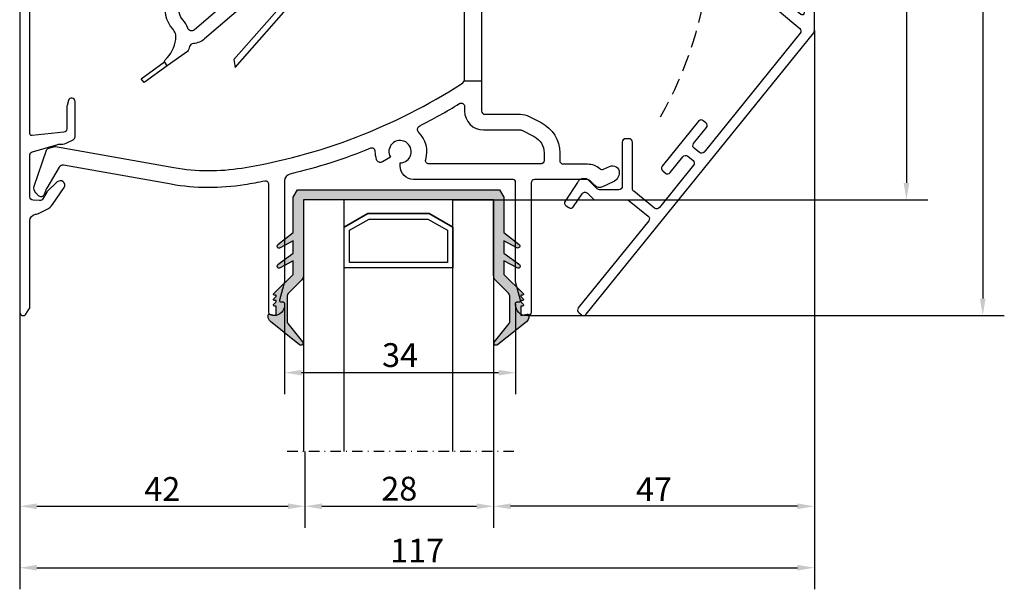
# Model space of a CAD drawing. Units: millimetres. Extents: x 6038 to 14624, y 670 to 4443.
# Drawn here: x 8290 to 8435, y 839 to 922 of the extents above; entities that cross this region are included whole.
import ezdxf

# ---------------------------------------------------------------- set-up
doc = ezdxf.new("R2010")
doc.units = ezdxf.units.MM
doc.linetypes.add('DGN Style 4', pattern=[1.5429661515000002, 0.7710012, -0.3855006, 0.0009637515, -0.3855006])
doc.linetypes.add('HIDDEN', pattern=[0.375, 0.25, -0.125])
doc.layers.get('0').update_dxf_attribs({"lineweight": 25})
doc.layers.add('Dimensions', color=7, linetype='Continuous', lineweight=25, true_color=0x008000)
doc.layers.add('glas en -rubbers', color=254, linetype='Continuous')
doc.styles.add('Note Text (ISO)', font='tahoma.ttf')
doc.dimstyles.new('Default (ISO)', dxfattribs={"dimtxt": 3.5, "dimasz": 2.5, "dimexe": 3.174999999999998, "dimexo": 0, "dimgap": 0.762, "dimtad": 1, "dimrnd": 1e-08, "dimzin": 0, "dimtxsty": 'Note Text (ISO)', "dimcen": 0.09, "dimdle": 10, "dimclrd": 256, "dimclre": 256, "dimclrt": 256, "dimazin": 0, "dimtfac": 1.00148570537567, "dimtmove": 0, "dimatfit": 3, "dimfxl": 1, "dimtolj": 1, "dimtzin": 0, "dimlwd": -1, "dimlwe": -1, "dimarcsym": 0})

# ---------------------------------------------------------------- blocks, each defined once
blk = doc.blocks.new('P0014230_Binnenprofiel')
blk.add_lwpolyline([(5.520621320814371, -49.04999256190376, 0.1989123673796584), (5.874269368466685, -49.19621043973893), (10.53607231968181, -49.1931948869701, -0.1718314268301275), (10.85080452749344, -49.30441834060093), (13.63744554634604, -51.5580126877926, -0.4142135623730969), (13.71181321225595, -52.26119790540361), (3.354355553997266, -65.06852341077092, 0.4142135623730946), (3.42872321990717, -65.77170862838193), (3.817499661667625, -66.08611740423248, 0.4142135623731015), (4.520684879279088, -66.01174973832303), (38.00449892674624, -24.60794971166797, 0.1718314268301263), (38.11572238037752, -24.29321750385634), (38.11312336645778, -20.2753502374967, 0.4142135623730951), (37.61280003910542, -19.77567377406604), (37.11280014371368, -19.77599720602666, 0.4142135623730951), (36.61312368028257, -20.27632053337902), (36.61402764465902, -21.67377702640943, -0.6370702608074936), (36.12134012281649, -21.90390910927499), (6.87230478189349, 2.606721544692391, 0.1763269807084653), (5.779308800450053, 3.00373905478591), (-0.7019404453130846, 2.999546567605648, 0.4142135623730951), (-1.201616908744199, 2.499223240253286), (-1.200302232030936, 0.4668383839430135, 0.3152987888789865), (-0.8710084458971323, -0.002795016435356956), (-0.1024236655548521, -0.2819740994032145, 0.5205670505517439), (0.299999937235043, 0.000194059176465089), (0.2992237005296374, 1.200193808116637, -0.4142135623730951), (0.5990295785877606, 1.500387804528145), (5.359943348621528, 1.503467468523468, -0.1763269807084651), (5.681412754928715, 1.386697612613716), (35.95163500616445, -23.97968554380714, -0.4091108014277114), (36.0192654735788, -24.67732435913967), (21.88644138437485, -42.15301041962766, -0.4142135623730988), (21.18325616676339, -42.22737808553757), (20.40570328324247, -41.59856053383601, -0.4142135623730966), (20.33133561733257, -40.89537531622454), (22.21778827243679, -38.5627166656609, 0.4142135623730988), (22.14342060652689, -37.85953144804944), (21.75464416476643, -37.54512267219934, 0.4142135623730895), (21.05145894715497, -37.61949033810879), (15.7065097576924, -44.22868984803927, 0.4142135623730933), (15.78087742360231, -44.93187506565073), (16.16965386536322, -45.24628384150128, 0.4142135623730868), (16.87283908297422, -45.17191617559138), (18.75929173807845, -42.83925752502773, -0.414213562373098), (19.46247695568991, -42.76488985911828), (20.24002983921127, -43.39370741081939, -0.4142135623730914), (20.31439750512118, -44.09689262843085), (15.28385709150962, -50.31731569660042, -0.4142135623730951), (14.58067187389815, -50.39168336251078), (11.5163357369297, -47.91351321090269, -0.226276898255), (11.33074461738897, -47.52506020110332), (11.32632499745796, -40.69268192257596, 0.4142135623730951), (10.82600167010514, -40.1930054591453), (10.3260017747134, -40.19332889110592, 0.4142135623730951), (9.826325311282744, -40.69365221845828), (9.830529926772215, -47.19365085855088, -0.4142135623730951), (9.3308534633411, -47.6939741859037), (6.494619286153466, -47.69580884385005, -0.1989123673796584), (6.140971238501152, -47.54959096601488), (4.862327472524157, -46.2726003480625, 0.1989123673796587), (4.437949815341199, -46.09713889466047), (3.93794991994946, -46.09746232662155, 0.1863647910304329), (3.534807139868462, -46.25343200616226, 0.062357322755959), (3.227593901027376, -46.6118724509879), (1.414982889169551, -49.35428164311679, 0.4142135623730971), (1.556405497440664, -50.04710171057241), (1.973526835304256, -50.32280044016488, 0.4142135623730878), (2.666346902760324, -50.18137783189377), (3.914297087264913, -48.29327827003817, -0.4743003103713576), (4.68474304081974, -48.21519498207363)], format="xyb", close=True)
blk = doc.blocks.new('Hendel')
blk.add_lwpolyline([(0.8493353296328223, -4.927334928523123, 2.157123214953858), (-4.999934159662871, -0.02565928771855397, 2.157123214953858)], format="xyb")
blk.add_circle((-1.13686837721616e-12, -9.094947017729282e-13), 2.650000000000023)
at = {"linetype": 'HIDDEN', "ltscale": 10}
blk.add_arc((-49.22369102614107, -7.687900347449613), 54.82043325774511, 329.9739216133923, 19.90571700935048, dxfattribs=at)
blk.add_arc((-1.13686837721616e-12, -9.094947017729282e-13), 4.650000000000041, 276.0212528098635, 184.0528723405384)
blk = doc.blocks.new('Zelfregelende_Klep')
for points in [[(-3.992208138982051, -1.351522975849093, 0.3534034661089803), (-3.248919748155231, -1.478156313735781), (-2.08329761946402, -0.8251473979466937, 0.3390709410072634), (-1.939063617629245, -0.4899309000102221, -4.022808408592543), (-0.6834196780826005, -1.879611008588654, 0.2182165211347259), (-0.9325581706050343, -1.899825796941514), (-2.680135329840368, -2.878859600365104, -0.3130862969517376), (-5.518320928201092, -2.605039840227619, 0.3682496927289865), (-6.037159740603556, -2.606420885446823), (-8.91425245487494, -5.071075908265811, 0.4142135623730238), (-9.077554102365639, -7.186101338827939), (-7.063854797356498, -9.536774980995688), (-7.050774254242015, -9.551609733957775, 0.4032414978238202), (-6.496766078374776, -9.583919758813863), (-5.102868358363366, -8.389840402288428, 0.4184080002796133), (-5.063073323300841, -7.82151653322444), (-6.039218165824195, -6.714462531899699, -0.03069890881905689), (-6.069353928002556, -6.675734018373532), (-6.342246579707307, -6.357175253464902, -0.4142135623740748), (-6.298699473709121, -5.793168471981517), (-6.038776188227303, -5.570505772258912, -0.1726432802314062), (-5.788348781735976, -5.474402843610733), (-5.203007262787423, -5.460054109415978, -0.1175583657899757), (-5.021535795076261, -5.4986449812518), (-1.976251720106802, -6.945633353696394, -0.5305121040074449), (-1.876096356437074, -7.600766842119356), (-22.6585255839816, -25.40398824265321, -0.1633604041868298), (-24.3105008300497, -26.07240641913359, 0.328736840116933), (-24.85699009116956, -26.52883211241988, -0.01421130897468589), (-24.96541330131254, -26.92340979545816, -0.1642066722351301), (-25.18903814850523, -27.23526709641465), (-28.15344647864436, -29.36591323900575), (-28.52822519312463, -28.83378549472354, -0.3213598219884349), (-28.45776033303423, -28.49142728859078, 0.1757232550606481), (-26.89265177238372, -25.4627250459921, 0.2147423644755299), (-27.36852013711973, -23.89097390105417, -0.2531565773121636), (-28.28701129954129, -19.80574923734912), (-26.84831807369733, -14.7016042443247, -0.1731891350532284), (-24.70583224292182, -11.68599917743222), (-14.1878025774356, -4.333116405848159, -0.2939535445674569), (-11.37031090617597, -4.225143719171683, 0.3208342448539933), (-10.90666198473969, -4.184507137641504), (-7.318472194677952, -1.110692399230629, -0.4100315280269767), (-3.999650886594964, -1.343082093751036)], [(0.7848077947485308, -8.07370862897369), (1.04862098793933, -7.773999203989661, -0.1730375716626031), (1.283704641760096, -7.64363346704431), (11.34152232461679, -5.982836808798311, 0.4142135623731783), (11.67101059843412, -5.523013497713691), (11.4355569483298, -4.097101497132826, 0.4142135623730118), (10.97573363724428, -3.767613223315493), (1.070520907354194, -5.403210996087182, -0.09041819503167636), (0.9270449433072372, -5.400815050391884), (-5.279172932373285, -4.161842268023065, 0.1986156140639432), (-6.478874962238251, -4.398900407085421), (-6.995960024373517, -4.743033997484417, 0.4142135623731018), (-7.441473024125798, -6.96148349365285), (-6.52959450904541, -8.33164546500484, 0.4142135623730466), (-5.974982135003984, -8.443023714943138), (-5.641986823013895, -8.221406652891346, 0.4142135623729959), (-5.530608573075142, -7.666794278849011), (-6.442487088155531, -6.296632307497021, -0.4142135623730345), (-6.331108838217688, -5.742019933455595), (-5.81766341661546, -5.400308618724466, -0.203452299423494), (-5.510457720513614, -5.342567976748796), (-0.9896919482705471, -6.332817692389654, -0.2052566265206697), (-0.3487322510188733, -6.79091630999028), (0.1092426567204257, -7.479056004084669)], [(-23.55449432734144, -13.32768472992211), (-13.0389352419304, -5.976529077033319, -0.507981631394081), (-12.12211260132403, -6.290482386390067, 0.1058399766450983), (-11.30202226275173, -7.750620708639872), (-9.043008600521489, -10.31258693011841, -0.4184080002794247), (-9.102701153114822, -11.16507273371508), (-24.16555707467228, -24.0686344857927, -0.5222266303360098), (-25.11868644450237, -23.82099185527022, 0.09099847005971226), (-25.85559244781211, -22.5791554911716, -0.2531565773121064), (-26.35658762731487, -20.35085112915021), (-24.9178944014709, -15.2467061361267, -0.173189135053081)], [(-1.643090358845939, -10.83196325125482), (0.7848077947512593, -8.073708628975965), (0.1092426567231541, -7.479056004087397), (0.1686247695317888, -7.568281829021089, -0.3394542588631847), (0.1358806299961088, -8.054188946578506), (-1.644860529753487, -10.07722995745644), (-2.209401757714431, -10.11319107440704), (-2.318655496871315, -10.23731062636853)]]:
    blk.add_lwpolyline(points, format="xyb", close=True)
blk.add_lwpolyline([(-18.16121882791754, -29.59766152974316), (-1.643090358845939, -10.83196325125482), (-2.318655496871315, -10.23731062636853), (-18.33781116772184, -28.43614244670243)], close=True)
blk.add_lwpolyline([(-28.15344647864436, -29.36591323900575), (-31.56392322134411, -31.81716769081368), (-31.97246562997839, -31.24875490036356), (-28.54501047268309, -28.78529734104268)])
blk = doc.blocks.new('P0014110_Buitenprofiel')
blk.add_lwpolyline([(-34.59999999999991, -69.94999999999982), (-34.59999999999945, -64.75, 0.8775059997302196), (-35.58311746980053, -64.62116867472014), (-35.78311746980035, -65.37116867472014, 0.0652429341303737), (-35.79999999999973, -65.5), (-35.80000000000018, -68.78772053336525, -0.3838640350354444), (-36.24773576836606, -69.28498148104882), (-40.91864146101943, -69.77591345187375, -0.4452286853085489), (-41.25, -69.47755688326288), (-41.25, -35.81651172292095, -0.3541185725306974), (-39.26977922704418, -33.37114272108647), (-25.51617897107826, -30.4477247400946, -0.4142135623730941), (-24.9231493253028, -30.83284269505293), (-24.14266628900259, -34.50472668756629, -0.3590366865769297), (-24.43637452512485, -35.06893495970144), (-25.66785519665518, -35.59166749141514, 0.0652429341303743), (-25.77984852677582, -35.6575463515137), (-26.39208094116748, -36.13469566857111, 0.8775059997302175), (-25.88935648255756, -36.98932166192571), (-23.96749717093735, -36.17354078384506, 0.3590366865769287), (-22.96888916812168, -34.25523265858556), (-23.74937220442189, -30.58334866607129, -0.4142135623730912), (-23.36425424946356, -29.99031902029583), (-0.5248804142015615, -25.13566024717602, -0.2305939312562312), (-0.09992988979956863, -25.24137727369089), (3.504455094464447, -28.25942333393414, -0.3428557594183887), (3.634230971042598, -28.85912683466177, 0.1558330353181323), (3.43707934615577, -30.27557416716354, 0.4152837376396822), (4.13252950451897, -30.76442876377405), (4.62493338102513, -30.67760467494099, 0.488036626208099), (4.846782568398339, -30.25987219516173, -0.1816953280850119), (4.804319176055742, -29.55760008884681, -1.44740095835492), (8.275266404365539, -32.25529854094839, -0.1783448671334202), (7.597048410399111, -32.38960593779029, 0.4611271143537472), (7.25, -32.68589371526105), (7.25, -33.18589371526105, 0.4430809009911688), (7.908433734901337, -33.78304151825978, 0.0972075573254272), (8.775483415452527, -33.52302718946703, 1.053530917403748), (4.993297162942326, -27.17429301785251, -0.3331921815981746), (4.514155167093122, -27.14846957399914), (0.9290053210070255, -24.14652959932937, -0.2219678737077926), (0.75, -23.76317282547734), (0.75, -16.30000000000018, -0.4142135623730951), (1.050000000000182, -16), (1.911212795041138, -16, -0.3275382217185633), (2.197394555465962, -16.21000000000004, 0.1881760554900128), (3.654155844155866, -18.02367651867644, -0.364394676466154), (3.940800203511117, -18.80939265469442), (3.674299990822874, -19.54159597133457, 0.5205670505517545), (3.862238514980163, -19.8100000000004), (4.301109153590915, -19.8100000000004, 0.2078393038492962), (5.762974289754311, -19.17489938225117), (8.141472740263453, -16.62742664804591, 1.223779665778053), (6.846969696969609, -15.83282740752384, -0.0522497766940923), (6.691463751682477, -16.15121154707776), (6.716699120912381, -16.7529283711192), (6.0865355100741, -16.67221951202555), (5.765860268337747, -17.28565423968575), (5.259552603667998, -16.89997234757539), (4.676323356386547, -17.27012254790952), (4.430278144755903, -16.68197628473172), (3.741402123376247, -16.71086701880904), (3.822518207011854, -16.07752385505682), (3.212532574852048, -15.75865164057541), (3.600000000000364, -15.25), (3.231751011677716, -14.66976640812936), (3.822404498124342, -14.42267232427366), (3.793649852745602, -13.7370412270684), (4.429487226653691, -13.8184767592611), (4.746977011697709, -13.21113564128518), (5.257484776423098, -13.6000169764402, -0.0298821011396192), (5.454123711336251, -13.61267489166494, 1.00000000745058), (5.645876288658201, -12.07458160802707, 0.3622355028610185), (2.197394555465962, -14.28999999999996, -0.3275382217185363), (1.911212795041138, -14.5), (1.049999999999727, -14.5, -0.4142135623729737), (0.75, -14.19999999999982), (0.7499999999972715, -8.349999999994907, -0.4142135623732095), (1.249999999992724, -7.850000000000364), (3.009182548229091, -7.850000000000364, -0.0874886635259234), (3.35120269155459, -7.910307379213918), (5.681595971332172, -8.758501167187205, 0.5205670505518625), (5.949999999997544, -8.570562643029916), (5.94999999999709, -7.960133123873675, 0.3152987888788768), (5.292020143323043, -7.020440503088139), (3.864232906543293, -6.50076844803516, 0.0874886635259244), (3.009182548229091, -6.350000000000364), (1.25, -6.350000000000364, -0.4142135623730951), (0.75, -5.850000000000364), (0.75, 0, 0.9999999999999998), (-0.75, 0), (-0.75, -21.62553991701225, -0.3541185725306983), (-2.730220772955363, -24.07090891884673), (-42.35395584540856, -32.49319380637189, 0.3541185725306956), (-42.75, -32.98226760673879), (-42.75, -95.75, 0.7420559691808131), (-41.83397485283058, -96.02735009811295), (-41.33397485283058, -95.27735009811295, 0.1480687391120218), (-41.25, -95), (-41.25, -82.3360132971834, -0.365977381863044), (-40.41666666666652, -81.34999999999991, 0.0717069065712719), (-39.87325770642155, -81.17556149823213), (-38.71156306601733, -80.60896516414459, 0.1303353300825274), (-37.93604543231686, -79.93833631335974), (-36.22301552363388, -77.42682518914899, 0.9003786036707253), (-37.20907356719999, -76.59063479071801), (-38.68605203478774, -78.00206607161272, 0.0690499334846338), (-38.77142540947034, -78.10978046308765), (-39.35751219361191, -79.10475838124876, -0.2843858139782747), (-39.82320501070444, -79.34977122489863), (-40.78487823687192, -79.28252448206104, -0.3939104756149479), (-41.25, -78.78374245693112), (-41.25, -72.62677702505152, -0.3345953195020688), (-40.8878186779084, -72.1461461770823), (-37.15128587062736, -71.0747126358583, -0.0699268119435107), (-36.87564851481056, -71.03597433179675), (-36.61015751816012, -71.03597433179675, 0.1183577996407677), (-35.70217651868097, -70.81798738017369), (-34.87300475012989, -70.39550326209428, 0.2820291683021947)], format="xyb", close=True)
blk = doc.blocks.new('P0157730_Body28')
for p, q in [((23.20000000006985, -28.00000000001069), (20.70000000007349, -28.00000000001069)), ((23.20000000006985, -57.00000000001069), (20.60949280123987, -57.00000000001069))]:
    blk.add_line(p, q)
for points in [[(24.20000000005984, 0.4999999999665761, -0.414213562373145), (25.20000000005984, -0.5000000000329692), (25.20000000005984, -20.00000000004366, 0.4142135623730784), (25.70000000005984, -20.50000000004388), (29.20000000004075, -20.50000000001069, -0.414213562373095), (31.20000000004075, -22.50000000001023), (31.20000000004075, -24.99499061377651, 0.4142135623730617), (31.70000000004075, -25.49499061377674), (33.97595348679988, -25.49499061377674, 0.1953167010080225), (34.32457829990744, -25.35340481506591), (35.08194595814166, -24.61672318427122, -0.3249783590246864), (36.21651090329397, -24.45321622838264), (37.78378556134703, -25.15825503509245, -0.2951667543429972), (38.66840897045131, -26.5262139713825), (38.66840897045131, -27.30502140677913, -0.5442027007669178), (37.96328344015274, -27.76100771887627), (36.34835755523, -27.0345329985837, 0.3077708655693993), (35.79460721182386, -27.13210510939143), (35.62853212697064, -27.29364417567422, -0.195316701008046), (33.88540806143374, -28.0015731692281), (31.40000000000236, -28.0015731692281, -0.414213562373095), (28.90000000000236, -25.5015731692281), (28.90000000000236, -23.30000000005634, 0.4142135623730284), (28.40000000000236, -22.80000000005612), (23.70000000006985, -22.80000000005634, 0.414213562373095), (23.20000000006985, -23.30000000005634), (23.20000000006985, -61.40000003373007, 0.414213562373095), (23.70000000006985, -61.90000003373007), (28.91607715568807, -61.90000003372984, -0.1187727107052029), (30.19133196218536, -62.20726555559054), (31.97724072574147, -63.12091630927648, -0.2815875153199606), (34.69999999985248, -67.57222787738169), (34.69999999985248, -68.70000001210246, 0.414213562373095), (35.19999999985248, -69.20000001210246), (38.77595349344938, -69.20000001210178, -0.1805182183159532), (40.6103697779472, -69.88460007465687, 0.2921909087516849), (41.14306964474872, -69.96283639791886), (42.05815791649638, -69.55118376267069, -0.5442027007667971), (43.46840897709353, -70.46315638686428), (43.46840897709353, -70.46877665462421, -0.2951667543429784), (42.58378556798925, -71.83673559091426), (41.01651090993801, -72.54177439762339, -0.3249783590216387), (39.8819459647948, -72.37826744173094), (39.12457830655694, -71.64158581093443, 0.1953167010078217), (38.77595349344938, -71.50000001222384), (31.00000000662749, -71.50000001222611, 0.4142135623732949), (30.50000000662749, -72.00000001222634), (30.50000000662749, -91.00000001229432, -0.414213562373095), (30.00000000662749, -91.50000001229432), (29.80000000666041, -91.50000001229432, -0.414213562373095), (28.20000000662912, -89.90000001226304), (28.20000000662912, -89.70000001222456, -0.414213562373095), (28.40000000662894, -89.50000001222475), (28.73935493206318, -89.50000001222475, 0.4931454260315798), (28.93254009732118, -89.24823620320421), (28.20681484137094, -86.5397926756732, -0.0655434628154587), (28.20000000662912, -86.48802886665248), (28.20000000662912, -71.84797370623096, 0.414213562373095), (27.85202631262382, -71.50000001222384), (13.20000000667642, -71.50000001222384, -0.4142135623730784), (11.20000000667642, -69.50000001222406), (11.20000000667642, -69.05000001288363, 3.732050769514543), (9.771058073443783, -68.22500001316416), (8.610236487107613, -68.89520066882278, -0.4734736942742839), (7.741758420934275, -68.56750386865679, -0.0836843989003164), (7.550127947984947, -67.36943728461915, 0.5337103926480602), (6.86383416386434, -66.90125912816075, -0.03583223726773005), (-5.036309404935309, -70.71582359082072, 0.3459447879069451), (-5.799999993425445, -71.68750145000604), (-5.799999993425445, -86.48802886665067, -0.06554346281494804), (-5.806814828167262, -86.53979267567115), (-6.532540084111133, -89.2482362032024, 0.4931454260307743), (-6.339354918854042, -89.50000001222247), (-5.999999993425263, -89.50000001222247, -0.414213562373095), (-5.799999993425445, -89.70000001222229), (-5.799999993425445, -89.90000001226304, -0.4142135623731159), (-7.399999993456731, -91.50000001229432), (-7.599999993353777, -91.50000001229432, -0.4142135623731616), (-8.099999993353777, -91.00000001229432), (-8.099999993354686, -72.21764343626023, 0.4726039400710555), (-8.69696659015608, -71.72713606719776, -0.008690040008489637), (-11.69031086523228, -72.26500264612287, -0.08393214079496145), (-22.52489181869078, -72.18849661931381), (-38.3531259772617, -69.39755189232187, 0.3093835736626341), (-38.97034257557152, -69.67730540290427), (-40.82854061846683, -72.7413093772766, 0.04467308442291967), (-40.86779633325023, -72.8213716019452), (-41.206155745057, -73.70266010879504, -0.5486105308763564), (-42.0326177580755, -73.87076177249469), (-42.42449220942035, -73.46493275059538, -0.2814400312726286), (-42.65134047757601, -72.44676260551682), (-40.85588227602238, -67.19581280476109, -0.245131796865256), (-40.52083849899464, -66.87702193086102), (-39.76857859739539, -66.66089996120331, -0.1140646580078681), (-39.54369093045079, -66.64905664095272), (-22.0907713764409, -69.72647723644536, 0.08393214079496145), (-12.08961972709403, -69.79709818426886, 0.102889051125238), (20.24007286948381, -57.42589858938186, 0.2554145257642523), (20.70000000007349, -56.58428032928623), (20.70000000007349, -23.30000000005634, 0.414213562373095), (20.20000000007349, -22.80000000005612), (14.09931016684459, -22.80000000005612, -0.1095178116826989), (12.83145538162807, -22.51892336116885), (-0.3243499446052738, -16.3842705883842, -0.4261000296967526), (-0.6970503376751367, -15.29211338850678, -0.2805439880187272), (1.079937168477954, -14.2098908141254), (1.533093688859481, -14.20989081412563, -0.5317094316596761), (1.718530459773319, -14.48481213280752), (1.414299883282183, -15.23780923309937, 0.3989595459728221), (1.666582679697058, -15.87826642332357), (8.289862933967015, -18.96675272797916, 0.6998577985495531), (8.954524150321959, -18.30271524907266, -0.1092802851495135), (8.600000000011278, -16.70000000012169), (8.600000000011278, -10.30000000004929, 0.414213562373095), (8.100000000011278, -9.800000000049067), (7.900000000058753, -9.800000000049067, -0.3389413179026703), (4.231297790724966, -6.990264661287483, 0.3389413179026635), (3.74857381581387, -6.620562643030325), (2.499999999998181, -6.620562643030553, -0.4142135623731283), (1.499999999998181, -5.62056264303078, -0.414213562373095), (2.499999999998181, -4.620562643031235), (3.600000000034925, -4.620562643031235, 0.414213562373095), (4.100000000034925, -4.120562643031235), (4.100000000034925, -1.999999999998863, 0.4142135623730284), (3.600000000034925, -1.499999999998636), (0.5, -1.499999999998863, -0.414213562373095), (-0.5, -0.4999999999990905), (-0.5, -0.05488379811299637), (-0.5, -2.273736754432321e-13, -0.4142135623731616), (0, 0.4999999999997726), (24.20000000005984, 0.4999999999997726)], [(22.40000000091095, -20.50000003387777, 0.4142135623730951), (22.90000000091095, -20.00000003387777), (22.90000000091095, -2.300000003875084, 0.414213562373095), (22.40000000091095, -1.800000003875084), (6.90000000091095, -1.800000003875311, 0.4142135623730961), (6.40000000091095, -2.300000003875311), (6.40000000091095, -6.000000003853756, 0.414213562373095), (7.90000000091095, -7.500000003853756), (8.60000000018772, -7.500000003853756, -0.414213562373095), (10.90000000042437, -9.80000000409018), (10.90000000042437, -18.00000000387513, 0.414213562373095), (13.40000000042437, -20.50000000387513)], [(19.93880339989119, -60.32946998540524, -0.5860686290148824), (20.69999998874209, -60.75582235372644), (20.69999998874118, -61.40000001289309, 0.414213562373095), (23.49999998874137, -64.20000001289304), (28.91607707930689, -64.20000001289304, -0.1187727107045133), (29.14380115189397, -64.25486885608188), (30.92970998147212, -65.16851964353759, -0.2815875153207105), (32.39999998949861, -67.57222789031903), (32.39999998949861, -68.70000001289304, -0.414213562373095), (31.89999998949861, -69.20000001289304), (15.45587827725922, -69.20000001289304, -0.5039638432804078), (14.97768970560355, -68.55393259716152, 0.2809017502991458), (13.95504867215277, -64.56941584059996, -0.5132507207554118), (14.1002288332711, -63.60531643725903, 0.01917882528029246)]]:
    blk.add_lwpolyline(points, format="xyb", close=True)
blk = doc.blocks.new('Variavent_Assy_28')
for name, p in [('P0014110_Buitenprofiel', (0, 0)), ('P0157730_Body28', (2.053957488579726, -4.749999999884608)), ('Hendel', (53.34315623349198, -31.87888753111565)), ('P0014230_Binnenprofiel', (36.14499429025136, -30.04815598856521)), ('Zelfregelende_Klep', (7.128921879988184, -30.159299822908))]:
    blk.add_blockref(name, p)
blk = doc.blocks.new('*D158')
at = {"layer": 'Defpoints', "color": 0, "transparency": 16777216}
for p in [(8333.18513464268, 975.8620931811447), (8360.209461165432, 895.8620931689684), (8420.989746037012, 895.8620931689684)]:
    blk.add_point(p, dxfattribs=at)
at = {"layer": 'Dimensions', "transparency": 16777216}
for p, q in [((8333.18513464268, 975.8620931811447), (8424.164746037011, 975.8620931811447)), ((8420.989746037012, 973.3620931811447), (8420.989746037012, 898.3620931689684)), ((8360.209461165432, 895.8620931689684), (8424.164746037011, 895.8620931689684))]:
    blk.add_line(p, q, dxfattribs=at)
for points in [[(8420.573079370346, 973.3620931811447), (8421.406412703678, 973.3620931811447), (8420.989746037012, 975.8620931811447)], [(8420.573079370346, 898.3620931689684), (8421.406412703678, 898.3620931689684), (8420.989746037012, 895.8620931689684)]]:
    blk.add_solid(points, dxfattribs=at)
at = {"layer": 'Dimensions', "transparency": 16777216, "insert": (8418.39782662801, 935.8620931750539), "char_height": 3.5, "attachment_point": 5, "rotation": 90, "style": 'Note Text (ISO)'}
blk.add_mtext('\\A1;80', dxfattribs=at)
blk = doc.blocks.new('*D159')
at = {"layer": 'Defpoints', "color": 0, "transparency": 16777216}
for p in [(8333.18513464268, 975.8620931811465), (8365.239144022278, 878.8620931716578), (8432.226404045326, 878.8620931716578)]:
    blk.add_point(p, dxfattribs=at)
at = {"layer": 'Dimensions', "transparency": 16777216}
for p, q in [((8333.18513464268, 975.8620931811465), (8435.401404045326, 975.8620931811465)), ((8432.226404045326, 973.3620931811465), (8432.226404045326, 881.3620931716578)), ((8365.239144022278, 878.8620931716578), (8435.401404045326, 878.8620931716578))]:
    blk.add_line(p, q, dxfattribs=at)
for points in [[(8431.80973737866, 973.3620931811465), (8432.643070711993, 973.3620931811465), (8432.226404045326, 975.8620931811465)], [(8431.80973737866, 881.3620931716578), (8432.643070711993, 881.3620931716578), (8432.226404045326, 878.8620931716578)]]:
    blk.add_solid(points, dxfattribs=at)
at = {"layer": 'Dimensions', "transparency": 16777216, "insert": (8429.645062205163, 927.3620931763995), "char_height": 3.5, "attachment_point": 5, "rotation": 90, "style": 'Note Text (ISO)'}
blk.add_mtext('\\A1;97', dxfattribs=at)
blk = doc.blocks.new('*D160')
at = {"layer": 'Defpoints', "color": 0, "transparency": 16777216}
for p in [(8329.439092137829, 880.5620931690164), (8363.439092137884, 880.5620931690164), (8363.439092137884, 870.4618127899712)]:
    blk.add_point(p, dxfattribs=at)
at = {"layer": 'Dimensions', "transparency": 16777216}
for p, q in [((8329.439092137829, 880.5620931690164), (8329.439092137829, 867.2868127899712)), ((8363.439092137884, 880.5620931690164), (8363.439092137884, 867.2868127899712)), ((8331.939092137829, 870.4618127899712), (8360.939092137884, 870.4618127899712))]:
    blk.add_line(p, q, dxfattribs=at)
for points in [[(8331.939092137829, 870.8784794566378), (8331.939092137829, 870.0451461233046), (8329.439092137829, 870.4618127899712)], [(8360.939092137884, 870.8784794566378), (8360.939092137884, 870.0451461233046), (8363.439092137884, 870.4618127899712)]]:
    blk.add_solid(points, dxfattribs=at)
at = {"layer": 'Dimensions', "transparency": 16777216, "insert": (8346.439092137858, 873.0466804864118), "char_height": 3.5, "attachment_point": 5, "style": 'Note Text (ISO)'}
blk.add_mtext('\\A1;34', dxfattribs=at)
blk = doc.blocks.new('*D161')
at = {"layer": 'Defpoints', "color": 0, "transparency": 16777216}
for p in [(8332.439461165413, 858.8720931689654), (8360.209461165428, 858.8620931689679), (8360.209461165428, 850.8067834540889)]:
    blk.add_point(p, dxfattribs=at)
at = {"layer": 'Dimensions', "transparency": 16777216}
for p, q in [((8332.439461165413, 858.8720931689654), (8332.439461165413, 847.6317834540889)), ((8360.209461165428, 858.8620931689679), (8360.209461165428, 847.6317834540889)), ((8334.939461165413, 850.8067834540889), (8357.709461165428, 850.8067834540889))]:
    blk.add_line(p, q, dxfattribs=at)
for points in [[(8334.939461165413, 851.2234501207555), (8334.939461165413, 850.3901167874222), (8332.439461165413, 850.8067834540889)], [(8357.709461165428, 851.2234501207555), (8357.709461165428, 850.3901167874222), (8360.209461165428, 850.8067834540889)]]:
    blk.add_solid(points, dxfattribs=at)
at = {"layer": 'Dimensions', "transparency": 16777216, "insert": (8346.32446116542, 853.3987028630881), "char_height": 3.5, "attachment_point": 5, "style": 'Note Text (ISO)'}
blk.add_mtext('\\A1;28', dxfattribs=at)
blk = doc.blocks.new('*D162')
at = {"layer": 'Defpoints', "color": 0, "transparency": 16777216}
for p in [(8290.435134642674, 879.372093181144), (8332.439461165413, 858.8720931689654), (8332.439461165413, 850.8067834540889)]:
    blk.add_point(p, dxfattribs=at)
at = {"layer": 'Dimensions', "transparency": 16777216}
for p, q in [((8290.435134642674, 879.372093181144), (8290.435134642674, 847.6317834540889)), ((8332.439461165413, 858.8720931689654), (8332.439461165413, 847.6317834540889)), ((8292.935134642674, 850.8067834540889), (8329.939461165413, 850.8067834540889))]:
    blk.add_line(p, q, dxfattribs=at)
for points in [[(8292.935134642674, 851.2234501207555), (8292.935134642674, 850.3901167874222), (8290.435134642674, 850.8067834540889)], [(8329.939461165413, 851.2234501207555), (8329.939461165413, 850.3901167874222), (8332.439461165413, 850.8067834540889)]]:
    blk.add_solid(points, dxfattribs=at)
at = {"layer": 'Dimensions', "transparency": 16777216, "insert": (8311.43729790405, 853.3552173023091), "char_height": 3.5, "attachment_point": 5, "style": 'Note Text (ISO)'}
blk.add_mtext('\\A1;42', dxfattribs=at)
blk = doc.blocks.new('*D163')
at = {"layer": 'Defpoints', "color": 0, "transparency": 16777216}
for p in [(8407.445851313303, 920.7707196887218), (8360.209461165428, 858.8620931689679), (8360.209461165428, 850.8067834540889)]:
    blk.add_point(p, dxfattribs=at)
at = {"layer": 'Dimensions', "transparency": 16777216}
for p, q in [((8407.445851313303, 920.7707196887218), (8407.445851313303, 847.6317834540889)), ((8360.209461165428, 858.8620931689679), (8360.209461165428, 847.6317834540889)), ((8404.945851313303, 850.8067834540889), (8362.709461165428, 850.8067834540889))]:
    blk.add_line(p, q, dxfattribs=at)
for points in [[(8362.709461165428, 851.2234501207555), (8362.709461165428, 850.3901167874222), (8360.209461165428, 850.8067834540889)], [(8404.945851313303, 851.2234501207555), (8404.945851313303, 850.3901167874222), (8407.445851313303, 850.8067834540889)]]:
    blk.add_solid(points, dxfattribs=at)
at = {"layer": 'Dimensions', "transparency": 16777216, "insert": (8383.827656239366, 853.3187834540888), "char_height": 3.5, "attachment_point": 5, "style": 'Note Text (ISO)'}
blk.add_mtext('\\A1;47', dxfattribs=at)
blk = doc.blocks.new('*D164')
at = {"layer": 'Defpoints', "color": 0, "transparency": 16777216}
for p in [(8407.445851313303, 920.7707196887218), (8290.435134642674, 879.3720931811436), (8407.445851313303, 841.7735004142014)]:
    blk.add_point(p, dxfattribs=at)
at = {"layer": 'Dimensions', "transparency": 16777216}
for p, q in [((8407.445851313303, 920.7707196887218), (8407.445851313303, 838.5985004142015)), ((8290.435134642674, 879.3720931811436), (8290.435134642674, 838.5985004142015)), ((8292.935134642674, 841.7735004142014), (8404.945851313303, 841.7735004142014))]:
    blk.add_line(p, q, dxfattribs=at)
for points in [[(8292.935134642674, 842.190167080868), (8292.935134642674, 841.3568337475348), (8290.435134642674, 841.7735004142014)], [(8404.945851313303, 842.190167080868), (8404.945851313303, 841.3568337475348), (8407.445851313303, 841.7735004142014)]]:
    blk.add_solid(points, dxfattribs=at)
at = {"layer": 'Dimensions', "transparency": 16777216, "insert": (8348.939843224509, 844.2913768413337), "char_height": 3.5, "attachment_point": 5, "style": 'Note Text (ISO)'}
blk.add_mtext('\\A1;117', dxfattribs=at)

msp = doc.modelspace()

# ---------------------------------------------------------------- hatches: boundary and pattern name
at = {"layer": 'glas en -rubbers'}
h = msp.add_hatch(color=4, dxfattribs=at)
edge = h.paths.add_edge_path()
edge.add_line((8361.709461165428, 888.0620931689677), (8364.018684845767, 886.3714362133592))
edge.add_arc((8363.841464874009, 886.1293761348456), 0.2999999999997763, -117.7042883139714, 53.79094164163422, ccw=False)
edge.add_line((8363.701992380444, 885.8637684852215), (8361.709461165428, 886.9100610052496))
edge.add_line((8361.709461165428, 886.9100610052496), (8361.709461165428, 884.8993998648543))
edge.add_line((8361.709461165428, 884.8993998648543), (8364.574864786984, 882.1197581616339))
edge.add_arc((8364.470422222126, 882.012093168968), 0.149999999999428, -90.0000000006948, 45.870394777001025, ccw=False)
edge.add_line((8364.470422222124, 881.8620931689679), (8364.209461165428, 881.8620931689679))
edge.add_line((8364.209461165428, 881.8620931689679), (8364.209461165428, 881.6742252033241))
edge.add_line((8364.209461165428, 881.6742252033241), (8364.565527182607, 881.3181591861462))
edge.add_arc((8364.459461165428, 881.2120931689683), 0.1500000000005398, -90, 44.99999999975438, ccw=False)
edge.add_line((8364.459461165428, 881.0620931689677), (8364.209461165428, 881.0620931689677))
edge.add_line((8364.209461165428, 881.0620931689677), (8364.209461165428, 880.8742252033239))
edge.add_line((8364.209461165428, 880.8742252033239), (8364.565527182605, 880.518159186146))
edge.add_arc((8364.459461165428, 880.4120931689681), 0.1499999999992536, -90, 45.00000000024562, ccw=False)
edge.add_line((8364.459461165428, 880.2620931689685), (8364.209461165428, 880.2620931689685))
edge.add_line((8364.209461165428, 880.2620931689685), (8364.209461165428, 878.8620931689679))
edge.add_line((8364.209461165428, 878.8620931689679), (8365.16604563036, 879.074667494509))
edge.add_arc((8365.21081343303, 878.8811226467378), 0.1986548873163736, -0.486285858542999, 103.0237337483112, ccw=False)
edge.add_line((8365.40946116543, 878.8794366254729), (8365.406834518431, 878.7260741612613))
edge.add_arc((8364.406981154138, 878.7431987024706), 1.000000000000643, 308.63619185642125, 359.0187881019052, ccw=False)
edge.add_line((8365.031354287086, 877.9620724701285), (8360.770208364866, 874.5560352391999))
edge.add_arc((8360.582896424981, 874.7903731089023), 0.299999999999727, 141.3806305814944, 308.6361918563995, ccw=False)
edge.add_line((8360.348503569296, 874.9776162374924), (8362.523173699148, 877.6998904578863))
edge.add_arc((8361.609461165426, 878.1062516343327), 1.000000000001763, 336.0235463772004, 359.9999999998697)
edge.add_line((8362.609461165428, 878.1062516343304), (8362.609461165428, 881.5862294590365))
edge.add_arc((8361.609461165428, 881.5862294590361), 1, 2.605510395054913e-11, 35.22840806606347)
edge.add_line((8362.426320159957, 882.1630668564517), (8360.3926021709, 884.1638166871803))
edge.add_arc((8361.20946116543, 884.7406540845964), 1.00000000000178, 180.0000000000521, 215.2284080660247, ccw=False)
edge.add_line((8360.209461165428, 884.7406540845955), (8360.209461165428, 895.8620931689679))
edge.add_line((8360.209461165428, 895.8620931689679), (8332.209461165428, 895.8620931689679))
edge.add_line((8332.209461165428, 895.8620931689679), (8332.209461165428, 884.7624192275275))
edge.add_arc((8331.209461165428, 884.7624192275266), 1, -45.321755193518925, 5.212541509536095e-11, ccw=False)
edge.add_line((8331.912585927153, 884.0513527261014), (8330.106336403704, 882.2652767919303))
edge.add_arc((8330.809461165427, 881.5542102905033), 1.000000000000051, 134.6782448063337, 179.9999999998958)
edge.add_line((8329.809461165427, 881.5542102905051), (8329.809461165429, 878.1062516343304))
edge.add_arc((8330.80946116543, 878.1062516343327), 1.000000000001819, 180.0000000001303, 203.9764536227995)
edge.add_line((8329.895748631709, 877.6998904578863), (8332.070418761561, 874.9776162374924))
edge.add_arc((8331.836025905877, 874.7903731089023), 0.2999999999997368, -128.63619185639948, 38.6193694187225, ccw=False)
edge.add_line((8331.648713965993, 874.5560352391999), (8327.385088032479, 877.9640548032735))
edge.add_arc((8328.009461165428, 878.7451810356151), 1.000000000000202, 180.0000000000261, 231.3638081435625, ccw=False)
edge.add_line((8327.009461165428, 878.7451810356147), (8327.009461165428, 878.8794366254729))
edge.add_arc((8327.209461165427, 878.8794366254729), 0.1999999999989086, 77.47119229039629, 180, ccw=False)
edge.add_line((8327.252847256992, 879.0746740375102), (8328.209461165428, 878.8620931689679))
edge.add_line((8328.209461165428, 878.8620931689679), (8328.209461165428, 880.2620931689685))
edge.add_line((8328.209461165428, 880.2620931689685), (8327.959461165428, 880.2620931689685))
edge.add_arc((8327.959461165428, 880.4120931689681), 0.1499999999996362, 180, 270, ccw=False)
edge.add_arc((8327.959461165427, 880.4120931689695), 0.1499999999978172, 135.0000000001228, 180.0000000005211, ccw=False)
edge.add_line((8327.85339514825, 880.518159186146), (8328.209461165428, 880.8742252033239))
edge.add_line((8328.209461165428, 880.8742252033239), (8328.209461165428, 881.0620931689677))
edge.add_line((8328.209461165428, 881.0620931689677), (8327.959461165428, 881.0620931689677))
edge.add_arc((8327.959461165428, 881.2120931689678), 0.1500000000000909, 179.9999999998263, 270, ccw=False)
edge.add_arc((8327.959461165427, 881.2120931689697), 0.1499999999978172, 135.0000000001228, 180.0000000005211, ccw=False)
edge.add_line((8327.85339514825, 881.3181591861462), (8328.209461165428, 881.6742252033241))
edge.add_line((8328.209461165428, 881.6742252033241), (8328.209461165428, 881.8620931689679))
edge.add_line((8328.209461165428, 881.8620931689679), (8327.959461165428, 881.8620931689679))
edge.add_arc((8327.959461165428, 882.012093168968), 0.1500000000000909, 179.9999999998263, 270, ccw=False)
edge.add_arc((8327.959461165427, 882.0120931689698), 0.1499999999978172, 135.0000000001228, 180.0000000005211, ccw=False)
edge.add_line((8327.85339514825, 882.1181591861464), (8330.709461165428, 884.8993998648543))
edge.add_line((8330.709461165428, 884.8993998648543), (8330.709461165428, 886.9100610052496))
edge.add_line((8330.709461165428, 886.9100610052496), (8328.775920113876, 885.8597415558793))
edge.add_arc((8328.63272064916, 886.1233585380801), 0.2999999999991094, 126.97016165907601, 298.51126582200675, ccw=False)
edge.add_line((8328.452300940064, 886.3630431820798), (8330.709461165428, 888.0620931689677))
edge.add_line((8330.709461165428, 888.0620931689677), (8330.709461165428, 889.8714132880891))
edge.add_line((8330.709461165428, 889.8714132880891), (8328.779215155984, 888.827754237102))
edge.add_arc((8328.632720649159, 889.0895544652731), 0.3000000000008067, 128.3254404679245, 299.2298929529991, ccw=False)
edge.add_line((8328.446682421049, 889.3249047949544), (8330.709461165428, 891.0620931689677))
edge.add_line((8330.709461165428, 891.0620931689677), (8330.709461165428, 896.2640169576148))
edge.add_line((8330.709461165428, 896.2640169576148), (8331.343435761642, 897.3620931689679))
edge.add_line((8331.343435761642, 897.3620931689679), (8361.075486569212, 897.3620931689679))
edge.add_line((8361.075486569212, 897.3620931689679), (8361.709461165428, 896.2640169576148))
edge.add_line((8361.709461165428, 896.2640169576148), (8361.709461165428, 891.0620931689677))
edge.add_line((8361.709461165428, 891.0620931689677), (8363.959088976197, 889.3336551631232))
edge.add_arc((8363.776311634309, 889.0957635001905), 0.3000000000009859, -118.38048573448361, 52.4641431452236, ccw=False)
edge.add_line((8363.633714259235, 888.8318203460417), (8361.709461165428, 889.8714132880891))
edge.add_line((8361.709461165428, 889.8714132880891), (8361.709461165428, 888.0620931689677))

# ---------------------------------------------------------------- linework, layer by layer
at = {"layer": 'glas en -rubbers', "color": 5, "linetype": 'DGN Style 4', "lineweight": -3, "ltscale": 2}
msp.add_line((8363.209451436127, 858.8620931689679), (8329.209451436127, 858.8620931689679), dxfattribs=at)
at = {"layer": 'glas en -rubbers', "color": 4}
msp.add_lwpolyline([(8361.709461165428, 888.0620931689677), (8364.018684845767, 886.3714362133592, -0.9284058067827564), (8363.701992380444, 885.8637684852215), (8361.709461165428, 886.9100610052496), (8361.709461165428, 884.8993998648543), (8364.574864786984, 882.1197581616339, -0.6736860358430105), (8364.470422222124, 881.8620931689679), (8364.209461165428, 881.8620931689679), (8364.209461165428, 881.6742252033241), (8364.565527182607, 881.3181591861462, -0.6681786379192989), (8364.459461165428, 881.0620931689677), (8364.209461165428, 881.0620931689677), (8364.209461165428, 880.8742252033239), (8364.565527182605, 880.518159186146, -0.668178637919068), (8364.459461165428, 880.2620931689685), (8364.209461165428, 880.2620931689685), (8364.209461165428, 878.8620931689679), (8365.16604563036, 879.074667494509, -0.4850888181237216), (8365.40946116543, 878.8794366254729), (8365.406834518431, 878.7260741612613, -0.2234467518627058), (8365.031354287086, 877.9620724701285), (8360.770208364866, 874.5560352391999, -0.8945395224966434), (8360.348503569296, 874.9776162374924), (8362.523173699148, 877.6998904578863, 0.1050003609707653), (8362.609461165428, 878.1062516343304), (8362.609461165428, 881.5862294590365, 0.1549351057436983), (8362.426320159957, 882.1630668564517), (8360.3926021709, 884.1638166871803, -0.1549351057435421), (8360.209461165428, 884.7406540845955), (8360.209461165428, 895.8620931689679), (8332.209461165428, 895.8620931689679), (8332.209461165428, 884.7624192275275, -0.2003722456542652), (8331.912585927153, 884.0513527261014), (8330.106336403704, 882.2652767919303, 0.2003722456542649), (8329.809461165427, 881.5542102905051), (8329.809461165429, 878.1062516343304, 0.1050003609707652), (8329.895748631709, 877.6998904578863), (8332.070418761561, 874.9776162374924, -0.8945395224966434), (8331.648713965993, 874.5560352391999), (8327.385088032479, 877.9640548032735, -0.2279461892246144), (8327.009461165428, 878.7451810356147), (8327.009461165428, 878.8794366254729, -0.4798109543812495), (8327.252847256992, 879.0746740375102), (8328.209461165428, 878.8620931689679), (8328.209461165428, 880.2620931689685), (8327.959461165428, 880.2620931689685, -0.4142135623730949), (8327.809461165429, 880.4120931689681, -0.1989123673797157), (8327.85339514825, 880.518159186146), (8328.209461165428, 880.8742252033239), (8328.209461165428, 881.0620931689677), (8327.959461165428, 881.0620931689677, -0.414213562373095), (8327.809461165429, 881.2120931689683, -0.1989123673797973), (8327.85339514825, 881.3181591861462), (8328.209461165428, 881.6742252033241), (8328.209461165428, 881.8620931689679), (8327.959461165428, 881.8620931689679, -0.414213562373095), (8327.809461165429, 882.0120931689685, -0.1989123673797973), (8327.85339514825, 882.1181591861464), (8330.709461165428, 884.8993998648543), (8330.709461165428, 886.9100610052496), (8328.775920113876, 885.8597415558793, -0.9287785688702193), (8328.452300940064, 886.3630431820798), (8330.709461165428, 888.0620931689677), (8330.709461165428, 889.8714132880891), (8328.779215155984, 888.827754237102, -0.9236176406460782), (8328.446682421049, 889.3249047949544), (8330.709461165428, 891.0620931689677), (8330.709461165428, 896.2640169576148), (8331.343435761642, 897.3620931689679), (8361.075486569212, 897.3620931689679), (8361.709461165428, 896.2640169576148), (8361.709461165428, 891.0620931689677), (8363.959088976197, 889.3336551631232, -0.9231340510031668), (8363.633714259235, 888.8318203460417), (8361.709461165428, 889.8714132880891)], format="xyb", close=True, dxfattribs=at)
at = {"layer": 'glas en -rubbers', "color": 5, "linetype": 'Continuous', "lineweight": -3}
for points in [[(8338.209461165428, 858.8620931689679), (8338.209461165428, 895.8620931689679), (8332.209461165428, 895.8620931689679), (8332.209461165428, 858.8620931689679)], [(8354.209461165428, 858.8620931689679), (8354.209461165428, 895.8620931689679), (8360.209461165428, 895.8620931689679), (8360.209461165428, 858.8620931689679)], [(8354.209461165428, 891.8620931689679), (8350.745461165428, 893.8620931689679), (8354.209461165428, 891.8620931689679), (8354.209461165428, 885.8620931689679), (8338.209461165428, 885.8620931689679), (8338.209461165428, 891.8620931689679), (8341.673661165429, 893.8620931689679), (8350.745461165428, 893.8620931689679), (8341.673661165429, 893.8620931689679), (8338.209461165428, 891.8620931689679)]]:
    msp.add_lwpolyline(points, dxfattribs=at)
msp.add_lwpolyline([(8341.887861165429, 893.0620931689687), (8350.531061165428, 893.0620931689687), (8353.40946116543, 891.4001931689686), (8353.40946116543, 886.6620931689681), (8339.009461165428, 886.6620931689681), (8339.009461165428, 891.4001931689686)], close=True, dxfattribs=at)

# ---------------------------------------------------------------- block references
msp.add_blockref('Variavent_Assy_28', (8333.185134642676, 975.1120931811442))

# ---------------------------------------------------------------- dimensions: what is measured, and where the dimension line sits
at = {"layer": 'Dimensions'}
for base, p1, p2, picture, middle in [((8420.989746037012, 895.8620931689684), (8333.185134642676, 975.8620931811442), (8360.209461165428, 895.8620931689679), '*D158', (8418.39782662801, 935.8620931750539)), ((8432.226404045326, 878.8620931716578), (8333.185134642676, 975.8620931811461), (8365.239144022275, 878.8620931716573), '*D159', (8429.645062205163, 927.3620931763995))]:
    dim = msp.add_linear_dim(base=base, p1=p1, p2=p2, angle=90, dimstyle='Default (ISO)', override={"dimdec": 0}, dxfattribs=at)
    dim.commit()
    dim.dimension.update_dxf_attribs({"geometry": picture, "text_midpoint": middle})
for base, p1, p2, picture, middle in [((8407.445851313303, 841.7735004142014), (8290.435134642674, 879.3720931811436), (8407.445851313303, 920.7707196887218), '*D164', (8348.939843224509, 841.7735004142014)), ((8360.209461165428, 850.8067834540889), (8407.445851313303, 920.7707196887218), (8360.209461165428, 858.8620931689679), '*D163', (8383.827656239366, 850.8067834540889)), ((8363.439092137884, 870.4618127899712), (8329.439092137829, 880.5620931690164), (8363.439092137884, 880.5620931690164), '*D160', (8346.439092137858, 870.4618127899712)), ((8332.439461165413, 850.8067834540889), (8290.435134642674, 879.372093181144), (8332.439461165413, 858.8720931689654), '*D162', (8311.43729790405, 850.8067834540889)), ((8360.209461165428, 850.8067834540889), (8332.439461165413, 858.8720931689654), (8360.209461165428, 858.8620931689679), '*D161', (8346.32446116542, 850.8067834540889))]:
    dim = msp.add_linear_dim(base=base, p1=p1, p2=p2, dimstyle='Default (ISO)', override={"dimdec": 0}, dxfattribs=at)
    dim.commit()
    dim.dimension.update_dxf_attribs({"geometry": picture, "text_midpoint": middle, "dimtype": 160})

doc.saveas('drawing.dxf')
